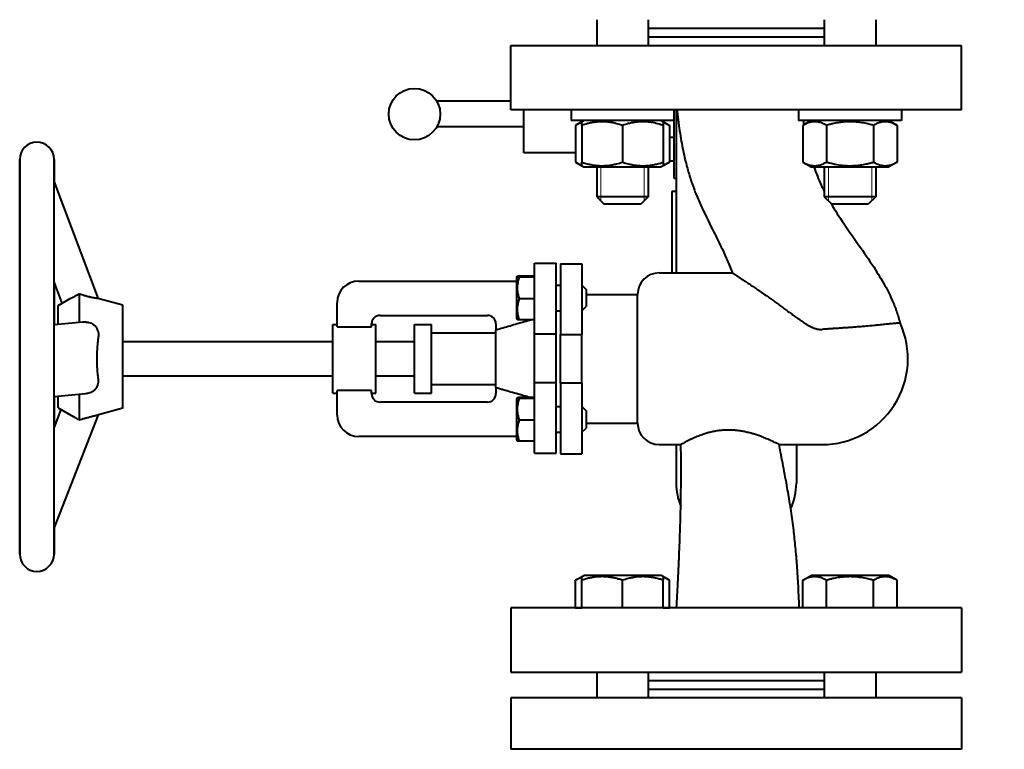
# Model space of a CAD drawing. Units: millimetres. Extents: x -4147 to 3565, y -3347 to 3695.
# Drawn here: x 1041 to 1270, y -864 to -694 of the extents above; entities that cross this region are included whole.
import ezdxf

# ---------------------------------------------------------------- set-up
doc = ezdxf.new("R2010")
doc.units = ezdxf.units.MM
doc.linetypes.add('K5LT_BASIC', pattern=[0])
doc.linetypes.add('K5LT_THIN', pattern=[0])
doc.layers.add('Системный слой', color=7, linetype='Continuous')

msp = doc.modelspace()

# ---------------------------------------------------------------- linework, layer by layer
at = {"layer": 'Системный слой', "color": 150, "linetype": 'K5LT_BASIC', "lineweight": 40, "true_color": 0x0080ff}
for p, q in [((1175.142, -694.414), (1175.142, -700.414)), ((1187.142, -694.414), (1187.142, -700.414)), ((1228.175, -694.414), (1228.175, -700.414)), ((1240.175, -694.414), (1240.175, -700.414)), ((1187.142, -696.414), (1198.896, -696.414)), ((1198.896, -696.414), (1228.175, -696.414)), ((1187.142, -698.414), (1198.896, -698.414)), ((1198.896, -698.414), (1228.175, -698.414)), ((1155.158, -715.414), (1155.158, -700.414)), ((1155.158, -700.414), (1207.658, -700.414)), ((1207.658, -700.414), (1260.158, -700.414)), ((1260.158, -715.414), (1260.158, -700.414)), ((1155.158, -713.414), (1137.854, -713.414)), ((1207.658, -715.414), (1155.158, -715.414)), ((1158.158, -716.414), (1158.158, -715.414)), ((1169.142, -715.414), (1169.142, -717.914)), ((1193.142, -715.414), (1193.142, -717.914)), ((1193.158, -731.414), (1193.158, -715.414)), ((1193.658, -715.414), (1193.658, -753.414)), ((1260.158, -715.414), (1207.658, -715.414)), ((1222.175, -715.414), (1222.175, -717.914)), ((1246.175, -715.414), (1246.175, -717.914)), ((1158.158, -725.414), (1158.158, -716.414)), ((1193.142, -717.914), (1169.142, -717.914)), ((1172.117, -717.914), (1170.172, -719.037)), ((1172.117, -717.914), (1171.642, -718.189)), ((1171.642, -719.037), (1171.642, -718.189)), ((1190.167, -717.914), (1190.642, -718.189)), ((1190.167, -717.914), (1192.111, -719.037)), ((1190.642, -718.189), (1190.642, -719.037)), ((1246.175, -717.914), (1222.175, -717.914)), ((1225.15, -717.914), (1223.205, -719.037)), ((1225.15, -717.914), (1224.675, -718.189)), ((1243.2, -717.914), (1245.144, -719.037)), ((1243.2, -717.914), (1243.675, -718.189)), ((1158.158, -719.414), (1137.854, -719.414)), ((1170.172, -719.037), (1170.172, -727.592)), ((1171.642, -719.037), (1171.642, -727.592)), ((1181.142, -719.037), (1181.142, -727.592)), ((1190.642, -719.037), (1190.642, -727.592)), ((1192.111, -719.037), (1192.111, -727.592)), ((1223.205, -719.037), (1223.205, -727.592)), ((1228.69, -719.037), (1228.69, -727.592)), ((1239.659, -719.037), (1239.659, -727.592)), ((1245.144, -719.037), (1245.144, -727.592)), ((1193.158, -721.899), (1192.111, -721.899)), ((1040.658, -726.951), (1040.658, -771.419)), ((1040.658, -774.483), (1040.658, -726.951)), ((1048.658, -726.951), (1048.658, -732.076)), ((1048.658, -774.483), (1048.658, -726.951)), ((1170.172, -725.414), (1158.158, -725.414)), ((1193.158, -727.384), (1192.111, -727.384)), ((1170.172, -727.592), (1171.642, -728.44)), ((1171.642, -728.44), (1171.642, -727.592)), ((1171.642, -728.44), (1172.117, -728.714)), ((1172.117, -728.714), (1181.142, -728.714)), ((1175.142, -728.714), (1175.142, -735.664)), ((1181.142, -728.714), (1190.167, -728.714)), ((1187.142, -728.714), (1187.142, -735.664)), ((1190.642, -728.44), (1190.167, -728.714)), ((1190.642, -727.592), (1190.642, -728.44)), ((1192.111, -727.592), (1190.642, -728.44)), ((1223.205, -727.592), (1225.15, -728.714)), ((1225.15, -728.714), (1243.2, -728.714)), ((1228.175, -728.714), (1228.175, -735.664)), ((1240.175, -728.714), (1240.175, -735.664)), ((1245.144, -727.592), (1243.2, -728.714)), ((1193.658, -731.414), (1193.158, -731.414)), ((1058.995, -759.434), (1048.658, -732.076)), ((1187.142, -735.664), (1175.142, -735.664)), ((1175.142, -735.664), (1176.892, -737.414)), ((1187.142, -735.664), (1185.392, -737.414)), ((1193.16, -734.414), (1192.658, -734.414)), ((1192.658, -734.414), (1192.658, -753.414)), ((1193.658, -734.414), (1193.16, -734.414)), ((1234.175, -735.664), (1228.175, -735.664)), ((1228.175, -735.664), (1229.925, -737.414)), ((1240.175, -735.664), (1234.175, -735.664)), ((1240.175, -735.664), (1238.425, -737.414)), ((1185.392, -737.414), (1176.892, -737.414)), ((1234.175, -737.414), (1229.925, -737.414)), ((1238.425, -737.414), (1234.175, -737.414)), ((1160.658, -759.163), (1160.658, -751.163)), ((1160.658, -751.163), (1165.658, -751.163)), ((1160.658, -751.163), (1165.658, -751.163)), ((1165.658, -759.163), (1165.658, -751.163)), ((1166.658, -751.272), (1171.658, -751.272)), ((1166.658, -751.272), (1166.658, -759.272)), ((1171.658, -751.272), (1171.658, -759.272)), ((1156.604, -754.269), (1156.458, -754.522)), ((1156.458, -754.522), (1156.458, -759.431)), ((1160.658, -754.179), (1157.049, -754.179)), ((1160.658, -754.179), (1157.049, -754.179)), ((1160.658, -754.371), (1157.049, -754.371)), ((1189.658, -753.414), (1206.764, -753.414)), ((1050.553, -760.498), (1048.658, -755.483)), ((1048.658, -755.483), (1048.658, -765.538)), ((1119.658, -755.306), (1156.458, -755.306)), ((1165.658, -756.272), (1166.658, -756.272)), ((1165.658, -756.272), (1166.658, -756.272)), ((1171.658, -756.272), (1172.658, -757.272)), ((1049.658, -761.015), (1052.457, -759.398)), ((1054.488, -758.315), (1054.488, -764.956)), ((1064.658, -760.951), (1058.892, -759.406)), ((1156.458, -759.431), (1156.458, -764.022)), ((1160.658, -759.465), (1157.049, -759.465)), ((1160.658, -764.82), (1160.658, -759.163)), ((1165.658, -764.82), (1165.658, -759.163)), ((1166.658, -759.272), (1166.658, -764.929)), ((1171.658, -759.272), (1171.658, -764.929)), ((1172.658, -757.272), (1172.658, -757.273)), ((1172.658, -757.273), (1172.658, -761.272)), ((1172.658, -758.414), (1184.658, -758.414)), ((1184.658, -773.414), (1184.658, -758.414)), ((1049.658, -765.438), (1049.658, -761.015)), ((1064.658, -773.351), (1064.658, -760.951)), ((1114.658, -765.998), (1114.658, -760.306)), ((1171.658, -762.272), (1172.658, -761.272)), ((1124.658, -763.306), (1149.658, -763.306)), ((1156.604, -764.275), (1156.458, -764.022)), ((1165.658, -762.272), (1166.658, -762.272)), ((1055.41, -764.864), (1048.658, -765.538)), ((1113.658, -765.414), (1114.658, -765.414)), ((1113.658, -781.414), (1113.658, -765.414)), ((1114.658, -765.998), (1122.658, -765.998)), ((1122.658, -765.998), (1122.658, -765.306)), ((1122.658, -765.414), (1123.658, -765.414)), ((1123.658, -781.414), (1123.658, -765.414)), ((1132.658, -773.414), (1132.658, -765.414)), ((1132.658, -765.414), (1136.658, -765.414)), ((1136.658, -773.414), (1136.658, -765.414)), ((1151.658, -765.306), (1151.658, -766.737)), ((1160.658, -764.366), (1157.049, -764.366)), ((1160.658, -767.619), (1160.658, -764.82)), ((1165.658, -767.619), (1165.658, -764.82)), ((1166.658, -764.929), (1166.658, -767.728)), ((1171.658, -764.929), (1171.658, -767.728)), ((1245.832, -765.065), (1245.832, -765.066)), ((1136.658, -767.414), (1151.658, -767.414)), ((1151.658, -780.092), (1151.658, -766.737)), ((1160.658, -778.992), (1160.658, -767.619)), ((1160.658, -767.619), (1165.658, -767.619)), ((1165.658, -778.992), (1165.658, -767.619)), ((1166.658, -779.101), (1166.658, -767.728)), ((1166.658, -767.728), (1171.658, -767.728)), ((1171.658, -779.101), (1171.658, -767.728)), ((1064.658, -769.414), (1113.658, -769.414)), ((1123.658, -769.414), (1132.658, -769.414)), ((1040.658, -771.419), (1040.658, -818.951)), ((1040.658, -818.951), (1040.658, -774.483)), ((1048.658, -818.951), (1048.658, -774.483)), ((1064.658, -784.951), (1064.658, -773.351)), ((1132.658, -781.414), (1132.658, -773.414)), ((1136.658, -781.414), (1136.658, -773.414)), ((1184.658, -788.414), (1184.658, -773.414)), ((1064.658, -777.414), (1113.658, -777.414)), ((1123.658, -777.414), (1132.658, -777.414)), ((1136.658, -779.414), (1151.658, -779.414)), ((1151.658, -780.092), (1151.658, -781.523)), ((1165.658, -778.992), (1160.658, -778.992)), ((1160.658, -781.791), (1160.658, -778.992)), ((1165.658, -781.791), (1165.658, -778.992)), ((1171.658, -779.101), (1166.658, -779.101)), ((1166.658, -779.101), (1166.658, -781.9)), ((1171.658, -779.101), (1171.658, -781.9)), ((1056.101, -781.568), (1048.658, -782.312)), ((1048.658, -782.312), (1048.658, -789.352)), ((1049.658, -784.888), (1049.658, -782.212)), ((1054.488, -781.729), (1054.488, -787.663)), ((1113.658, -781.414), (1114.658, -781.414)), ((1122.658, -780.831), (1114.658, -780.831)), ((1114.658, -786.523), (1114.658, -780.831)), ((1122.658, -781.523), (1122.658, -780.831)), ((1122.658, -781.414), (1123.658, -781.414)), ((1132.658, -781.414), (1136.658, -781.414)), ((1160.658, -782.463), (1157.049, -782.463)), ((1160.658, -787.448), (1160.658, -781.791)), ((1165.658, -787.448), (1165.658, -781.791)), ((1166.658, -781.9), (1166.658, -787.557)), ((1171.658, -781.9), (1171.658, -787.557)), ((1149.658, -783.523), (1124.658, -783.523)), ((1156.604, -782.554), (1156.458, -782.807)), ((1156.458, -782.807), (1156.458, -787.715)), ((1160.658, -782.656), (1157.049, -782.656)), ((1165.658, -784.557), (1166.658, -784.557)), ((1171.658, -784.557), (1172.658, -785.557)), ((1050.272, -785.242), (1048.658, -789.352)), ((1058.959, -786.478), (1048.658, -812.711)), ((1049.658, -784.888), (1053.136, -786.896)), ((1064.658, -784.951), (1058.508, -786.599)), ((1172.658, -785.557), (1172.658, -785.558)), ((1172.658, -785.558), (1172.658, -789.557)), ((1156.458, -787.715), (1156.458, -792.307)), ((1160.658, -787.749), (1157.049, -787.749)), ((1160.658, -795.448), (1160.658, -787.448)), ((1165.658, -795.448), (1165.658, -787.448)), ((1166.658, -787.557), (1166.658, -795.557)), ((1171.658, -787.557), (1171.658, -795.557)), ((1172.658, -788.414), (1184.658, -788.414)), ((1156.458, -791.523), (1119.658, -791.523)), ((1165.658, -790.557), (1166.658, -790.557)), ((1171.658, -790.557), (1172.658, -789.557)), ((1156.604, -792.559), (1156.458, -792.307)), ((1160.658, -792.65), (1157.049, -792.65)), ((1189.658, -793.414), (1194.759, -793.414)), ((1193.658, -793.414), (1193.658, -802.414)), ((1217.629, -793.414), (1227.658, -793.414)), ((1221.658, -793.414), (1221.658, -802.414)), ((1160.658, -795.448), (1165.658, -795.448)), ((1166.658, -795.557), (1171.658, -795.557)), ((1048.658, -812.711), (1048.658, -818.951)), ((1170.172, -825.037), (1172.117, -823.914)), ((1170.172, -831.414), (1170.172, -825.037)), ((1171.642, -824.189), (1172.117, -823.914)), ((1171.642, -825.037), (1171.642, -824.189)), ((1171.642, -831.414), (1171.642, -825.037)), ((1190.167, -823.914), (1172.117, -823.914)), ((1190.167, -823.914), (1172.117, -823.914)), ((1181.142, -831.414), (1181.142, -825.037)), ((1190.642, -824.189), (1190.167, -823.914)), ((1192.111, -825.037), (1190.167, -823.914)), ((1190.642, -824.189), (1190.642, -825.037)), ((1190.642, -831.414), (1190.642, -825.037)), ((1192.111, -831.414), (1192.111, -825.037)), ((1223.205, -825.037), (1225.15, -823.914)), ((1223.205, -831.414), (1223.205, -825.037)), ((1224.675, -824.189), (1225.15, -823.914)), ((1243.2, -823.914), (1225.15, -823.914)), ((1234.175, -823.914), (1225.15, -823.914)), ((1228.69, -831.414), (1228.69, -825.037)), ((1243.2, -823.914), (1234.175, -823.914)), ((1239.659, -831.414), (1239.659, -825.037)), ((1245.144, -825.037), (1243.2, -823.914)), ((1243.675, -824.189), (1243.2, -823.914)), ((1245.144, -831.414), (1245.144, -825.037)), ((1207.658, -831.414), (1155.158, -831.414)), ((1155.158, -831.414), (1155.158, -846.414)), ((1170.172, -831.414), (1171.642, -831.414)), ((1190.642, -831.414), (1192.111, -831.414)), ((1260.158, -831.414), (1207.658, -831.414)), ((1260.158, -831.414), (1260.158, -846.414)), ((1155.158, -846.414), (1207.658, -846.414)), ((1175.142, -846.414), (1175.142, -852.414)), ((1187.142, -846.414), (1187.142, -852.414)), ((1207.658, -846.414), (1260.158, -846.414)), ((1228.175, -846.414), (1228.175, -852.414)), ((1240.175, -846.414), (1240.175, -852.414)), ((1187.142, -848.414), (1198.896, -848.414)), ((1198.896, -848.414), (1228.175, -848.414)), ((1187.142, -850.414), (1198.896, -850.414)), ((1198.896, -850.414), (1228.175, -850.414)), ((1155.158, -852.414), (1155.158, -864.414)), ((1260.158, -852.414), (1155.158, -852.414)), ((1260.158, -852.414), (1260.158, -864.414)), ((1260.158, -864.414), (1155.158, -864.414))]:
    msp.add_line(p, q, dxfattribs=at)
at = {"layer": 'Системный слой', "color": 7, "linetype": 'K5LT_THIN', "lineweight": 20}
for p, q in [((1176.089, -728.714), (1176.089, -735.664)), ((1186.194, -728.714), (1186.194, -735.664)), ((1229.122, -728.714), (1229.122, -735.664)), ((1239.227, -728.714), (1239.227, -735.664)), ((1176.089, -735.664), (1176.089, -736.612)), ((1186.194, -735.664), (1186.194, -736.612)), ((1229.122, -735.664), (1229.122, -736.612)), ((1239.227, -735.664), (1239.227, -736.612))]:
    msp.add_line(p, q, dxfattribs=at)
at = {"layer": 'Системный слой', "color": 150, "linetype": 'K5LT_BASIC', "lineweight": 40, "true_color": 0x0080ff}
msp.add_circle((1132.658, -716.414), 6, dxfattribs=at)
for centre, radius, start, end in [((2137.658, -1797.414), 1090.5, 273.446774, 180), ((2137.658, -1797.414), 1090, 88.422853, 258.623942), ((1044.658, -726.951), 4, 90, 180), ((1044.658, -726.951), 4, 0, 90), ((1189.658, -758.414), 5, 90, 180), ((1119.658, -760.306), 5, 90, 180), ((1124.658, -765.306), 2, 90, 180), ((1149.658, -765.306), 2, 0, 90), ((1227.658, -773.414), 20, 270, 24.67409), ((1124.658, -781.523), 2, 180, 270), ((1149.658, -781.523), 2, 270, 0), ((1119.658, -786.523), 5, 180, 270), ((1189.658, -788.414), 5, 180, 270), ((1207.658, -802.414), 14, 180, 202.44495), ((1207.658, -802.414), 14, 335.04321, 0), ((1044.658, -818.951), 4, 180, 270), ((1044.658, -818.951), 4, 270, 0)]:
    msp.add_arc(centre, radius, start, end, dxfattribs=at)
for points, knots in [([(1193.843, -715.414), (1193.87, -715.676), (1193.898, -715.938), (1193.98, -716.678), (1194.035, -717.157), (1194.108, -717.758), (1194.123, -717.88), (1194.151, -718.103), (1194.164, -718.204), (1194.19, -718.405), (1194.203, -718.506), (1194.242, -718.809), (1194.269, -719.01), (1194.35, -719.605), (1194.406, -719.998), (1194.58, -721.162), (1194.705, -721.933), (1195.098, -724.164), (1195.397, -725.62), (1195.875, -727.607), (1196.007, -728.15), (1196.414, -729.6), (1196.695, -730.507), (1197.128, -731.964), (1197.326, -732.504), (1197.566, -733.17), (1197.607, -733.298), (1197.794, -733.749), (1197.898, -734.088), (1198.186, -734.772), (1198.317, -735.137), (1198.881, -736.449), (1199.29, -737.406), (1200.6, -740.239), (1201.534, -742.098), (1203.123, -745.272), (1203.77, -746.591), (1204.651, -748.41), (1204.87, -748.917), (1205.267, -749.748), (1205.411, -750.088), (1205.988, -751.411), (1206.38, -752.411), (1206.764, -753.414)], [0, 0, 0, 0, 0.4659542, 0.4659542, 1.3202036, 1.3202036, 1.5381818, 1.5381818, 1.718268, 1.718268, 1.8983543, 1.8983543, 2.2585268, 2.2585268, 2.9617207, 2.9617207, 4.3452401, 4.3452401, 6.9750673, 6.9750673, 7.9658637, 7.9658637, 9.6436496, 9.6436496, 10.6605278, 10.6605278, 10.8981002, 10.8981002, 11.5258727, 11.5258727, 12.2123981, 12.2123981, 14.0548225, 14.0548225, 17.7398709, 17.7398709, 20.3441936, 20.3441936, 21.320315, 21.320315, 21.9747016, 21.9747016, 23.8776301, 23.8776301, 23.8776301, 23.8776301]), ([(1181.142, -719.037), (1180.817, -718.929), (1180.277, -718.763), (1179.473, -718.555), (1178.757, -718.404), (1178.159, -718.31), (1177.624, -718.247), (1177.083, -718.202), (1176.416, -718.182), (1175.862, -718.197), (1175.299, -718.233), (1174.708, -718.295), (1173.885, -718.429), (1172.859, -718.658), (1172.091, -718.887), (1171.642, -719.037)], [0, 0, 0, 0, 1.6798163, 2.7806875, 4.1006214, 5.2997801, 5.7851614, 6.7739619, 7.9998191, 9.1020666, 9.5304507, 10.8065916, 12.0551669, 13.6676441, 16, 16, 16, 16]), ([(1190.642, -719.037), (1190.317, -718.929), (1189.777, -718.763), (1188.973, -718.555), (1188.257, -718.404), (1187.659, -718.31), (1187.124, -718.247), (1186.583, -718.202), (1185.916, -718.182), (1185.362, -718.197), (1184.799, -718.233), (1184.208, -718.295), (1183.385, -718.429), (1182.359, -718.658), (1181.591, -718.887), (1181.142, -719.037)], [0, 0, 0, 0, 1.6798163, 2.7806875, 4.1006214, 5.2997801, 5.7851614, 6.7739619, 7.9998191, 9.1020666, 9.5304507, 10.8065916, 12.0551669, 13.6676441, 16, 16, 16, 16]), ([(1228.69, -719.037), (1228.448, -718.898), (1228.051, -718.691), (1227.518, -718.474), (1227.103, -718.343), (1226.73, -718.258), (1226.347, -718.202), (1225.962, -718.182), (1225.592, -718.199), (1225.219, -718.247), (1224.831, -718.331), (1224.271, -718.506), (1223.729, -718.746), (1223.334, -718.963), (1223.205, -719.037)], [0, 0, 0, 0, 2.0319395, 3.3116335, 4.3966445, 5.4235888, 6.3505892, 7.4998304, 8.5331874, 9.3357753, 10.5241844, 11.6848467, 13.9150035, 15, 15, 15, 15]), ([(1223.25, -717.914), (1223.282, -718.148), (1223.313, -718.382), (1223.361, -718.721), (1223.376, -718.825), (1223.391, -718.93)], [1.40758025, 1.40758025, 1.40758025, 1.40758025, 1.80377448, 1.80377448, 1.98094354, 1.98094354, 1.98094354, 1.98094354]), ([(1239.659, -719.037), (1239.404, -718.963), (1238.751, -718.785), (1237.564, -718.511), (1236.37, -718.319), (1235.448, -718.234), (1234.935, -718.205), (1234.602, -718.193), (1234.324, -718.189), (1234.024, -718.188), (1233.647, -718.195), (1233.196, -718.216), (1232.547, -718.263), (1231.608, -718.372), (1230.537, -718.567), (1229.535, -718.803), (1228.97, -718.956), (1228.69, -719.037)], [0, 0, 0, 0, 3.1522963, 8.0240269, 14.4303577, 17.4742998, 18.9962709, 20.5182419, 21.4098548, 22.3014677, 24.0846935, 25.8679193, 27.6511451, 31.7925039, 37.0725247, 40.5362624, 44, 44, 44, 44]), ([(1245.144, -719.037), (1244.903, -718.898), (1244.506, -718.691), (1243.973, -718.474), (1243.558, -718.343), (1243.184, -718.258), (1242.801, -718.202), (1242.416, -718.182), (1242.047, -718.199), (1241.673, -718.247), (1241.285, -718.331), (1240.725, -718.506), (1240.184, -718.746), (1239.788, -718.963), (1239.659, -719.037)], [0, 0, 0, 0, 2.0319395, 3.3116335, 4.3966445, 5.4235888, 6.3505892, 7.4998304, 8.5331874, 9.3357753, 10.5241844, 11.6848467, 13.9150035, 15, 15, 15, 15]), ([(1171.642, -718.382), (1171.483, -718.429), (1171.218, -718.523), (1170.727, -718.734), (1170.395, -718.908), (1170.172, -719.037)], [0, 0, 0, 0, 1.9125071, 3.2203059, 6, 6, 6, 6]), ([(1192.111, -719.037), (1191.957, -718.948), (1191.693, -718.805), (1191.204, -718.575), (1190.868, -718.45), (1190.642, -718.382)], [0, 0, 0, 0, 1.9182809, 3.2676602, 6, 6, 6, 6]), ([(1170.172, -727.592), (1170.326, -727.681), (1170.59, -727.824), (1171.079, -728.053), (1171.415, -728.179), (1171.642, -728.247)], [0, 0, 0, 0, 1.9182809, 3.2676602, 6, 6, 6, 6]), ([(1171.642, -727.592), (1171.966, -727.7), (1172.506, -727.866), (1173.31, -728.074), (1174.026, -728.225), (1174.624, -728.319), (1175.159, -728.382), (1175.7, -728.427), (1176.367, -728.447), (1176.921, -728.432), (1177.484, -728.396), (1178.075, -728.334), (1178.898, -728.2), (1179.924, -727.971), (1180.692, -727.742), (1181.142, -727.592)], [0, 0, 0, 0, 1.6798163, 2.7806875, 4.1006214, 5.2997801, 5.7851614, 6.7739619, 7.9998191, 9.1020666, 9.5304507, 10.8065916, 12.0551669, 13.6676441, 16, 16, 16, 16]), ([(1181.142, -727.592), (1181.466, -727.7), (1182.006, -727.866), (1182.81, -728.074), (1183.526, -728.225), (1184.124, -728.319), (1184.659, -728.382), (1185.2, -728.427), (1185.867, -728.447), (1186.421, -728.432), (1186.984, -728.396), (1187.575, -728.334), (1188.398, -728.2), (1189.424, -727.971), (1190.192, -727.742), (1190.642, -727.592)], [0, 0, 0, 0, 1.6798163, 2.7806875, 4.1006214, 5.2997801, 5.7851614, 6.7739619, 7.9998191, 9.1020666, 9.5304507, 10.8065916, 12.0551669, 13.6676441, 16, 16, 16, 16]), ([(1190.642, -728.247), (1190.8, -728.199), (1191.066, -728.106), (1191.557, -727.895), (1191.888, -727.721), (1192.111, -727.592)], [0, 0, 0, 0, 1.9125071, 3.2203059, 6, 6, 6, 6]), ([(1223.205, -727.592), (1223.446, -727.731), (1223.843, -727.938), (1224.377, -728.155), (1224.791, -728.286), (1225.165, -728.371), (1225.548, -728.427), (1225.933, -728.447), (1226.302, -728.43), (1226.676, -728.381), (1227.064, -728.298), (1227.624, -728.122), (1228.165, -727.882), (1228.561, -727.666), (1228.69, -727.592)], [0, 0, 0, 0, 2.0319395, 3.3116335, 4.3966445, 5.4235888, 6.3505892, 7.4998304, 8.5331874, 9.3357753, 10.5241844, 11.6848467, 13.9150035, 15, 15, 15, 15]), ([(1225.726, -728.714), (1226.287, -730.131), (1226.795, -731.571), (1227.676, -733.455), (1227.914, -733.956), (1228.175, -734.444)], [7.6152848, 7.6152848, 7.6152848, 7.6152848, 10.1730813, 10.1730813, 11.1020319, 11.1020319, 11.1020319, 11.1020319]), ([(1228.69, -727.592), (1228.945, -727.665), (1229.598, -727.844), (1230.785, -728.118), (1231.979, -728.31), (1232.901, -728.395), (1233.415, -728.424), (1233.747, -728.436), (1234.026, -728.44), (1234.326, -728.441), (1234.702, -728.434), (1235.153, -728.413), (1235.802, -728.366), (1236.742, -728.256), (1237.812, -728.062), (1238.815, -727.826), (1239.379, -727.673), (1239.659, -727.592)], [0, 0, 0, 0, 3.1522963, 8.0240269, 14.4303577, 17.4742998, 18.9962709, 20.5182419, 21.4098548, 22.3014677, 24.0846935, 25.8679193, 27.6511451, 31.7925039, 37.0725247, 40.5362624, 44, 44, 44, 44]), ([(1239.659, -727.592), (1239.901, -727.731), (1240.298, -727.938), (1240.831, -728.155), (1241.246, -728.286), (1241.619, -728.371), (1242.003, -728.427), (1242.387, -728.447), (1242.757, -728.43), (1243.13, -728.381), (1243.518, -728.298), (1244.078, -728.122), (1244.62, -727.882), (1245.015, -727.666), (1245.144, -727.592)], [0, 0, 0, 0, 2.0319395, 3.3116335, 4.3966445, 5.4235888, 6.3505892, 7.4998304, 8.5331874, 9.3357753, 10.5241844, 11.6848467, 13.9150035, 15, 15, 15, 15]), ([(1229.695, -737.185), (1229.712, -737.216), (1229.731, -737.245), (1230.687, -738.855), (1231.692, -740.397), (1233.986, -743.778), (1235.296, -745.617), (1237.792, -749.186), (1238.988, -750.924), (1240.976, -754.051), (1241.804, -755.436), (1242.554, -756.841)], [12.8564325, 12.8564325, 12.8564325, 12.8564325, 12.9149611, 12.9149611, 15.9970833, 15.9970833, 19.7792658, 19.7792658, 23.3124846, 23.3124846, 26, 26, 26, 26]), ([(1156.604, -754.27), (1156.601, -754.276), (1156.605, -754.287), (1156.639, -754.303), (1156.713, -754.323), (1156.845, -754.346), (1156.98, -754.363), (1157.049, -754.371)], [0, 0, 0, 0, 1.3927088, 2.5876126, 3.8889078, 6.0604221, 8, 8, 8, 8]), ([(1157.049, -754.371), (1156.943, -754.695), (1156.803, -755.193), (1156.684, -755.833), (1156.629, -756.278), (1156.602, -756.689), (1156.601, -757.102), (1156.626, -757.54), (1156.685, -758.02), (1156.811, -758.674), (1156.949, -759.16), (1157.049, -759.465)], [0, 0, 0, 0, 2.3503172, 3.5667931, 4.5083916, 5.4677076, 6.4300411, 7.3836465, 8.5175738, 9.7913909, 12, 12, 12, 12]), ([(1157.049, -754.179), (1156.941, -754.191), (1156.797, -754.211), (1156.67, -754.237), (1156.619, -754.255), (1156.606, -754.266), (1156.604, -754.27)], [0, 0, 0, 0, 2.9663797, 4.5315555, 6.0822086, 7, 7, 7, 7]), ([(1206.764, -753.414), (1206.764, -753.415), (1206.785, -753.428), (1206.87, -753.484), (1206.99, -753.562), (1207.161, -753.673), (1207.408, -753.833), (1207.81, -754.094), (1208.279, -754.4), (1208.788, -754.733), (1209.276, -755.054), (1209.829, -755.419), (1210.543, -755.894), (1211.364, -756.445), (1212.166, -756.99), (1212.84, -757.451), (1213.585, -757.964), (1214.51, -758.61), (1215.354, -759.206), (1216.1, -759.738), (1216.869, -760.29), (1217.652, -760.859), (1218.286, -761.322), (1218.763, -761.671), (1219.238, -762.02), (1219.711, -762.369), (1220.181, -762.713), (1220.644, -763.053), (1221.096, -763.381), (1221.536, -763.699), (1221.961, -764.002), (1222.373, -764.29), (1222.766, -764.561), (1223.148, -764.818), (1223.516, -765.058), (1223.871, -765.281), (1224.205, -765.482), (1224.521, -765.663), (1224.816, -765.822), (1225.094, -765.962), (1225.348, -766.081), (1225.654, -766.213), (1225.997, -766.341), (1226.366, -766.45), (1226.666, -766.516), (1226.976, -766.564), (1227.299, -766.588), (1227.546, -766.583), (1227.658, -766.575)], [0, 0, 0, 0, 1.3955598, 2.4499757, 3.6462848, 4.6489849, 5.9241804, 7.6598917, 9.9129899, 10.9120543, 12.4929406, 14.2107177, 15.4225852, 18.0015198, 20.1630746, 20.9363833, 22.522963, 25.0725618, 26.882742, 27.8140328, 29.6880426, 31.5765342, 32.5216821, 33.4595118, 34.3906512, 35.3096718, 36.2231957, 37.1103458, 37.9757659, 38.8006582, 39.6068038, 40.3637989, 41.08957, 41.7731497, 42.4442965, 43.0681097, 43.6571766, 44.1895948, 44.7009308, 45.1547454, 45.5730046, 45.943879, 46.6244447, 47.1678502, 47.6053656, 47.9467224, 48.520711, 49, 49, 49, 49]), ([(1242.554, -756.841), (1242.883, -757.456), (1243.197, -758.076), (1243.795, -759.333), (1244.078, -759.969), (1244.418, -760.798), (1244.492, -760.982), (1244.606, -761.276), (1244.648, -761.385), (1244.73, -761.603), (1244.77, -761.712), (1244.889, -762.038), (1244.966, -762.255), (1245.189, -762.906), (1245.33, -763.343), (1245.592, -764.207), (1245.709, -764.637), (1245.832, -765.065), (1245.832, -765.066), (1245.832, -765.066), (1245.832, -765.066), (1245.832, -765.066)], [0, 0, 0, 0, 3.8, 3.8, 7.6, 7.6, 8.6871633, 8.6871633, 9.3220334, 9.3220334, 9.9569035, 9.9569035, 11.2164113, 11.2164113, 13.7149632, 13.7149632, 16.1486384, 16.1486384, 16.1487426, 16.1487426, 16.1488438, 16.1488438, 16.1488438, 16.1488438]), ([(1052.457, -759.398), (1052.532, -759.355), (1052.71, -759.258), (1052.988, -759.114), (1053.296, -758.955), (1053.584, -758.806), (1053.886, -758.647), (1054.177, -758.489), (1054.37, -758.381), (1054.488, -758.315)], [0, 0, 0, 0, 1.7663427, 3.7281271, 4.7594987, 6.4245257, 7.7039302, 8.6062162, 10, 10, 10, 10]), ([(1058.892, -759.406), (1058.849, -759.395), (1058.76, -759.376), (1058.601, -759.349), (1058.448, -759.324), (1058.318, -759.303), (1058.154, -759.276), (1057.968, -759.244), (1057.666, -759.188), (1057.333, -759.119), (1057.017, -759.047), (1056.788, -758.992), (1056.507, -758.921), (1056.179, -758.833), (1055.783, -758.719), (1055.361, -758.592), (1054.928, -758.456), (1054.617, -758.357), (1054.488, -758.315)], [0, 0, 0, 0, 1.780294, 2.8322837, 3.6601671, 4.7617418, 5.037163, 6.1736586, 7.3644685, 8.797534, 9.9658352, 10.7787516, 11.215517, 12.9139723, 14.2076968, 15.4264095, 17.4760293, 19, 19, 19, 19]), ([(1157.049, -759.465), (1156.943, -759.776), (1156.803, -760.256), (1156.684, -760.871), (1156.629, -761.299), (1156.602, -761.695), (1156.601, -762.092), (1156.626, -762.514), (1156.685, -762.976), (1156.811, -763.605), (1156.949, -764.073), (1157.049, -764.366)], [0, 0, 0, 0, 2.3503172, 3.5667931, 4.5083916, 5.4677076, 6.4300411, 7.3836465, 8.5175738, 9.7913909, 12, 12, 12, 12]), ([(1055.41, -764.864), (1055.513, -764.853), (1055.7, -764.841), (1055.996, -764.842), (1056.252, -764.86), (1056.53, -764.9), (1056.893, -764.976), (1057.233, -765.095), (1057.569, -765.26), (1057.791, -765.395), (1058.043, -765.59), (1058.265, -765.805), (1058.435, -766.017), (1058.604, -766.27), (1058.786, -766.617), (1058.925, -767.053), (1058.998, -767.504), (1059.012, -767.815), (1059.003, -768.036), (1058.996, -768.14), (1058.988, -768.222), (1058.979, -768.306), (1058.966, -768.393), (1058.954, -768.483), (1058.931, -768.646), (1058.903, -768.857), (1058.859, -769.206), (1058.809, -769.654), (1058.751, -770.26), (1058.697, -770.959), (1058.638, -772.012), (1058.619, -772.84), (1058.619, -773.405)], [0, 0, 0, 0, 0.9869064, 1.7549128, 2.7350359, 3.3259151, 4.2850349, 6.0254404, 6.4912707, 7.5753462, 8.3079786, 9.3132522, 10.3353346, 10.7757547, 12.098137, 13.9627373, 15.0738904, 16.4391072, 16.9157101, 17.1657728, 17.4229926, 17.6908446, 17.9623423, 18.2473681, 18.5423422, 19.5099635, 20.2210151, 21.7980059, 23.6572602, 25.762569, 28.0830835, 33, 33, 33, 33]), ([(1159.917, -764.365), (1159.363, -764.522), (1158.255, -764.835), (1156.04, -765.466), (1153.841, -766.099), (1152.197, -766.579), (1151.658, -766.737)], [0, 0, 0, 0, 0.18447689, 0.36895377, 0.73790755, 0.91777658, 0.91777658, 0.91777658, 0.91777658]), ([(1157.049, -764.366), (1156.941, -764.353), (1156.797, -764.334), (1156.67, -764.308), (1156.619, -764.29), (1156.606, -764.279), (1156.604, -764.275)], [0, 0, 0, 0, 2.9663797, 4.5315555, 6.0822086, 7, 7, 7, 7]), ([(1245.832, -765.066), (1245.833, -765.068), (1245.814, -765.074), (1245.725, -765.088), (1245.575, -765.106), (1245.363, -765.128), (1245.045, -765.158), (1244.579, -765.2), (1243.994, -765.252), (1243.4, -765.307), (1242.837, -765.36), (1242.226, -765.419), (1241.573, -765.483), (1240.769, -765.563), (1239.57, -765.682), (1238.159, -765.817), (1236.71, -765.945), (1235.561, -766.038), (1234.45, -766.122), (1233.38, -766.196), (1232.356, -766.263), (1231.475, -766.32), (1230.828, -766.361), (1230.409, -766.388), (1229.895, -766.422), (1229.214, -766.469), (1228.4, -766.525), (1227.894, -766.56), (1227.658, -766.575)], [0, 0, 0, 0, 1.0730579, 2.1428402, 3.2165274, 4.292751, 5.3708039, 6.9964025, 8.6350791, 9.7305954, 10.8228662, 11.9069115, 12.9804559, 14.0439006, 15.6050994, 18.0980718, 19.5008842, 20.807169, 22.0412908, 23.1829743, 24.2509232, 25.2651341, 25.9138098, 26.2315455, 26.545278, 27.4765759, 28.291545, 29, 29, 29, 29]), ([(1058.619, -773.405), (1058.619, -773.833), (1058.632, -774.573), (1058.685, -775.699), (1058.761, -776.674), (1058.852, -777.507), (1058.91, -777.948), (1058.934, -778.12)], [0, 0, 0, 0, 2.0910259, 3.6559467, 5.6673562, 7.0887489, 8, 8, 8, 8]), ([(1058.934, -778.12), (1058.958, -778.295), (1058.976, -778.576), (1058.946, -779.054), (1058.872, -779.41), (1058.736, -779.796), (1058.609, -780.063), (1058.438, -780.327), (1058.273, -780.538), (1058.076, -780.742), (1057.847, -780.932), (1057.646, -781.067), (1057.382, -781.217), (1057.071, -781.355), (1056.736, -781.456), (1056.421, -781.527), (1056.231, -781.555), (1056.101, -781.568)], [0, 0, 0, 0, 1.9865982, 3.1387347, 5.349369, 6.0488811, 7.6974497, 8.6036023, 9.4723335, 10.5521597, 11.5703846, 12.5550302, 13.0372136, 14.6658236, 16.0010423, 16.6197245, 18, 18, 18, 18]), ([(1151.658, -780.092), (1151.943, -780.176), (1152.512, -780.342), (1153.653, -780.675), (1155.08, -781.087), (1156.793, -781.578), (1158.405, -782.036), (1159.446, -782.331), (1159.916, -782.463)], [0, 0, 0, 0, 0.09516276, 0.19032551, 0.38065103, 0.57097654, 0.76130205, 0.91764912, 0.91764912, 0.91764912, 0.91764912]), ([(1157.049, -782.463), (1156.941, -782.476), (1156.797, -782.495), (1156.67, -782.521), (1156.619, -782.539), (1156.606, -782.55), (1156.604, -782.554)], [0, 0, 0, 0, 2.9663797, 4.5315555, 6.0822086, 7, 7, 7, 7]), ([(1156.604, -782.554), (1156.601, -782.56), (1156.605, -782.571), (1156.639, -782.588), (1156.713, -782.608), (1156.845, -782.63), (1156.98, -782.648), (1157.049, -782.656)], [0, 0, 0, 0, 1.3927088, 2.5876126, 3.8889078, 6.0604221, 8, 8, 8, 8]), ([(1157.049, -782.656), (1156.943, -782.979), (1156.803, -783.478), (1156.684, -784.117), (1156.629, -784.562), (1156.602, -784.973), (1156.601, -785.386), (1156.626, -785.824), (1156.685, -786.304), (1156.811, -786.958), (1156.949, -787.445), (1157.049, -787.749)], [0, 0, 0, 0, 2.3503172, 3.5667931, 4.5083916, 5.4677076, 6.4300411, 7.3836465, 8.5175738, 9.7913909, 12, 12, 12, 12]), ([(1054.488, -787.663), (1054.348, -787.583), (1054.132, -787.46), (1053.84, -787.295), (1053.56, -787.137), (1053.324, -787.004), (1053.174, -786.918), (1053.136, -786.896)], [0, 0, 0, 0, 2.2784248, 3.5459765, 4.9445928, 7.2139994, 8, 8, 8, 8]), ([(1054.488, -787.663), (1054.688, -787.605), (1055.016, -787.509), (1055.475, -787.376), (1055.795, -787.285), (1056.097, -787.2), (1056.409, -787.116), (1056.759, -787.023), (1057.127, -786.93), (1057.426, -786.858), (1057.683, -786.797), (1057.892, -786.748), (1058.127, -786.693), (1058.336, -786.644), (1058.461, -786.612), (1058.508, -786.599)], [0, 0, 0, 0, 2.4613735, 3.8424169, 5.1582724, 5.9807494, 7.1250692, 8.5061237, 9.7227921, 11.1098109, 11.8831534, 12.7808183, 13.7341164, 15.0858279, 16, 16, 16, 16]), ([(1157.049, -787.749), (1156.943, -788.06), (1156.803, -788.54), (1156.684, -789.155), (1156.629, -789.584), (1156.602, -789.979), (1156.601, -790.377), (1156.626, -790.798), (1156.685, -791.26), (1156.811, -791.889), (1156.949, -792.357), (1157.049, -792.65)], [0, 0, 0, 0, 2.3503172, 3.5667931, 4.5083916, 5.4677076, 6.4300411, 7.3836465, 8.5175738, 9.7913909, 12, 12, 12, 12]), ([(1217.629, -793.414), (1217.629, -793.414), (1217.598, -793.398), (1217.459, -793.327), (1217.223, -793.207), (1216.83, -793.012), (1216.317, -792.764), (1215.696, -792.475), (1215.06, -792.193), (1214.469, -791.943), (1213.894, -791.712), (1213.345, -791.502), (1212.679, -791.263), (1211.956, -791.022), (1211.27, -790.821), (1210.55, -790.628), (1209.81, -790.453), (1209.041, -790.309), (1208.453, -790.217), (1207.849, -790.136), (1207.128, -790.069), (1206.503, -790.038), (1205.986, -790.026), (1205.476, -790.027), (1204.773, -790.053), (1204.179, -790.101), (1203.594, -790.168), (1203.115, -790.236), (1202.555, -790.333), (1202.017, -790.444), (1201.333, -790.605), (1200.552, -790.822), (1199.561, -791.146), (1198.704, -791.472), (1197.951, -791.789), (1197.383, -792.044), (1196.912, -792.268), (1196.527, -792.458), (1196.167, -792.641), (1195.809, -792.829), (1195.399, -793.051), (1195.027, -793.26), (1194.863, -793.355), (1194.813, -793.384)], [0, 0, 0, 0, 1.3183743, 2.2335846, 3.7849158, 5.1529057, 6.6718161, 8.2950811, 9.6381057, 10.661902, 11.6954015, 12.7473786, 13.4634868, 14.9352797, 16.0795153, 16.4641662, 18.0096229, 19.1631343, 19.5482797, 20.3210974, 21.4960397, 22.2830058, 22.6728894, 23.4439058, 24.2050626, 25.3383046, 25.7127019, 26.459468, 27.1939928, 27.9121181, 28.6160359, 29.9998129, 31.2575612, 33.1163275, 34.1947336, 35.2961761, 36.4225591, 37.1906585, 37.9665553, 39.1168082, 40.207739, 42.0271651, 44, 44, 44, 44]), ([(1157.049, -792.65), (1156.941, -792.637), (1156.797, -792.618), (1156.67, -792.592), (1156.619, -792.574), (1156.606, -792.563), (1156.604, -792.559)], [0, 0, 0, 0, 2.9663797, 4.5315555, 6.0822086, 7, 7, 7, 7]), ([(1194.787, -802.933), (1194.795, -802.072), (1194.799, -801.212), (1194.803, -799.491), (1194.803, -798.631), (1194.796, -796.91), (1194.789, -796.049), (1194.774, -794.597), (1194.766, -794.006), (1194.758, -793.414)], [0, 0, 0, 0, 3.8, 3.8, 7.6, 7.6, 11.4, 11.4, 14.0124749, 14.0124749, 14.0124749, 14.0124749]), ([(1219.447, -802.933), (1219.292, -802.071), (1219.133, -801.209), (1218.809, -799.487), (1218.645, -798.626), (1218.312, -796.906), (1218.144, -796.046), (1217.86, -794.596), (1217.744, -794.005), (1217.629, -793.414)], [0, 0, 0, 0, 4, 4, 8, 8, 12, 12, 14.7477838, 14.7477838, 14.7477838, 14.7477838]), ([(1193.748, -831.414), (1193.856, -829.517), (1193.958, -827.62), (1194.066, -825.489), (1194.077, -825.256), (1194.103, -824.744), (1194.116, -824.464), (1194.141, -823.958), (1194.152, -823.73), (1194.172, -823.317), (1194.18, -823.132), (1194.196, -822.795), (1194.203, -822.644), (1194.216, -822.37), (1194.222, -822.247), (1194.232, -822.023), (1194.236, -821.923), (1194.245, -821.741), (1194.248, -821.659), (1194.255, -821.51), (1194.258, -821.444), (1194.264, -821.323), (1194.266, -821.268), (1194.27, -821.17), (1194.272, -821.125), (1194.276, -821.037), (1194.278, -820.992), (1194.281, -820.921), (1194.283, -820.893), (1194.286, -820.819), (1194.288, -820.773), (1194.294, -820.638), (1194.298, -820.549), (1194.309, -820.286), (1194.317, -820.111), (1194.339, -819.589), (1194.354, -819.243), (1194.396, -818.214), (1194.423, -817.53), (1194.501, -815.496), (1194.548, -814.145), (1194.642, -811.116), (1194.677, -809.438), (1194.724, -807.538), (1194.727, -807.317), (1194.757, -805.708), (1194.776, -804.32), (1194.787, -802.933)], [0, 0, 0, 0, 4.6, 4.6, 5.1649746, 5.1649746, 5.8414475, 5.8414475, 6.3927918, 6.3927918, 6.8421528, 6.8421528, 7.2083947, 7.2083947, 7.506892, 7.506892, 7.7501757, 7.7501757, 7.9484587, 7.9484587, 8.1100649, 8.1100649, 8.2417785, 8.2417785, 8.3491287, 8.3491287, 8.456479, 8.456479, 8.5229337, 8.5229337, 8.6353953, 8.6353953, 8.8500949, 8.8500949, 9.274382, 9.274382, 10.1127325, 10.1127325, 11.7689861, 11.7689861, 15.0405984, 15.0405984, 19.1046861, 19.1046861, 19.6405984, 19.6405984, 23, 23, 23, 23]), ([(1222.336, -831.414), (1222.271, -829.505), (1222.19, -827.596), (1222.08, -825.564), (1222.073, -825.439), (1222.049, -825.005), (1222.031, -824.694), (1221.998, -824.135), (1221.982, -823.885), (1221.954, -823.434), (1221.941, -823.232), (1221.917, -822.869), (1221.906, -822.707), (1221.886, -822.414), (1221.877, -822.284), (1221.861, -822.048), (1221.853, -821.943), (1221.84, -821.753), (1221.833, -821.668), (1221.822, -821.515), (1221.817, -821.447), (1221.808, -821.324), (1221.804, -821.269), (1221.797, -821.17), (1221.793, -821.125), (1221.787, -821.037), (1221.783, -820.992), (1221.778, -820.921), (1221.776, -820.893), (1221.77, -820.819), (1221.767, -820.773), (1221.756, -820.638), (1221.749, -820.55), (1221.728, -820.286), (1221.714, -820.111), (1221.672, -819.59), (1221.643, -819.244), (1221.554, -818.216), (1221.49, -817.534), (1221.29, -815.504), (1221.141, -814.159), (1220.789, -811.314), (1220.564, -809.819), (1220.295, -807.927), (1220.229, -807.535), (1219.94, -805.736), (1219.699, -804.334), (1219.447, -802.933)], [0, 0, 0, 0, 4.6, 4.6, 4.9005287, 4.9005287, 5.6485628, 5.6485628, 6.2512129, 6.2512129, 6.7367351, 6.7367351, 7.1278938, 7.1278938, 7.4430289, 7.4430289, 7.696916, 7.696916, 7.9014589, 7.9014589, 8.066248, 8.066248, 8.1990095, 8.1990095, 8.3059682, 8.3059682, 8.4129268, 8.4129268, 8.4791394, 8.4791394, 8.5911915, 8.5911915, 8.805109, 8.805109, 9.2278509, 9.2278509, 10.0631481, 10.0631481, 11.7133694, 11.7133694, 14.9730656, 14.9730656, 18.6144296, 18.6144296, 19.5730656, 19.5730656, 23, 23, 23, 23]), ([(1171.642, -824.382), (1171.483, -824.429), (1171.218, -824.523), (1170.727, -824.734), (1170.395, -824.908), (1170.172, -825.037)], [0, 0, 0, 0, 1.9125071, 3.2203059, 6, 6, 6, 6]), ([(1181.142, -825.037), (1180.817, -824.929), (1180.277, -824.763), (1179.473, -824.555), (1178.757, -824.404), (1178.159, -824.31), (1177.624, -824.247), (1177.083, -824.202), (1176.416, -824.182), (1175.862, -824.197), (1175.299, -824.233), (1174.708, -824.295), (1173.885, -824.429), (1172.859, -824.658), (1172.091, -824.887), (1171.642, -825.037)], [0, 0, 0, 0, 1.6798163, 2.7806875, 4.1006214, 5.2997801, 5.7851614, 6.7739619, 7.9998191, 9.1020666, 9.5304507, 10.8065916, 12.0551669, 13.6676441, 16, 16, 16, 16]), ([(1190.642, -825.037), (1190.317, -824.929), (1189.777, -824.763), (1188.973, -824.555), (1188.257, -824.404), (1187.659, -824.31), (1187.124, -824.247), (1186.583, -824.202), (1185.916, -824.182), (1185.362, -824.197), (1184.799, -824.233), (1184.208, -824.295), (1183.385, -824.429), (1182.359, -824.658), (1181.591, -824.887), (1181.142, -825.037)], [0, 0, 0, 0, 1.6798163, 2.7806875, 4.1006214, 5.2997801, 5.7851614, 6.7739619, 7.9998191, 9.1020666, 9.5304507, 10.8065916, 12.0551669, 13.6676441, 16, 16, 16, 16]), ([(1192.111, -825.037), (1191.957, -824.948), (1191.693, -824.805), (1191.204, -824.575), (1190.868, -824.45), (1190.642, -824.382)], [0, 0, 0, 0, 1.9182809, 3.2676602, 6, 6, 6, 6]), ([(1228.69, -825.037), (1228.448, -824.898), (1228.051, -824.691), (1227.518, -824.474), (1227.103, -824.343), (1226.73, -824.258), (1226.347, -824.202), (1225.962, -824.182), (1225.592, -824.199), (1225.219, -824.247), (1224.831, -824.331), (1224.271, -824.506), (1223.729, -824.746), (1223.334, -824.963), (1223.205, -825.037)], [0, 0, 0, 0, 2.0319395, 3.3116335, 4.3966445, 5.4235888, 6.3505892, 7.4998304, 8.5331874, 9.3357753, 10.5241844, 11.6848467, 13.9150035, 15, 15, 15, 15]), ([(1239.659, -825.037), (1239.404, -824.963), (1238.751, -824.785), (1237.564, -824.511), (1236.37, -824.319), (1235.448, -824.234), (1234.935, -824.205), (1234.602, -824.193), (1234.324, -824.189), (1234.024, -824.188), (1233.647, -824.195), (1233.196, -824.216), (1232.547, -824.263), (1231.608, -824.372), (1230.537, -824.567), (1229.535, -824.803), (1228.97, -824.956), (1228.69, -825.037)], [0, 0, 0, 0, 3.1522963, 8.0240269, 14.4303577, 17.4742998, 18.9962709, 20.5182419, 21.4098548, 22.3014677, 24.0846935, 25.8679193, 27.6511451, 31.7925039, 37.0725247, 40.5362624, 44, 44, 44, 44]), ([(1245.144, -825.037), (1244.903, -824.898), (1244.506, -824.691), (1243.973, -824.474), (1243.558, -824.343), (1243.184, -824.258), (1242.801, -824.202), (1242.416, -824.182), (1242.047, -824.199), (1241.673, -824.247), (1241.285, -824.331), (1240.725, -824.506), (1240.184, -824.746), (1239.788, -824.963), (1239.659, -825.037)], [0, 0, 0, 0, 2.0319395, 3.3116335, 4.3966445, 5.4235888, 6.3505892, 7.4998304, 8.5331874, 9.3357753, 10.5241844, 11.6848467, 13.9150035, 15, 15, 15, 15])]:
    msp.add_open_spline(points, degree=3, knots=knots, dxfattribs=at)
msp.add_open_spline([(1194.813, -793.384), (1194.777, -793.404), (1194.759, -793.414), (1194.758, -793.414)], degree=3, dxfattribs=at)

doc.saveas('drawing.dxf')
